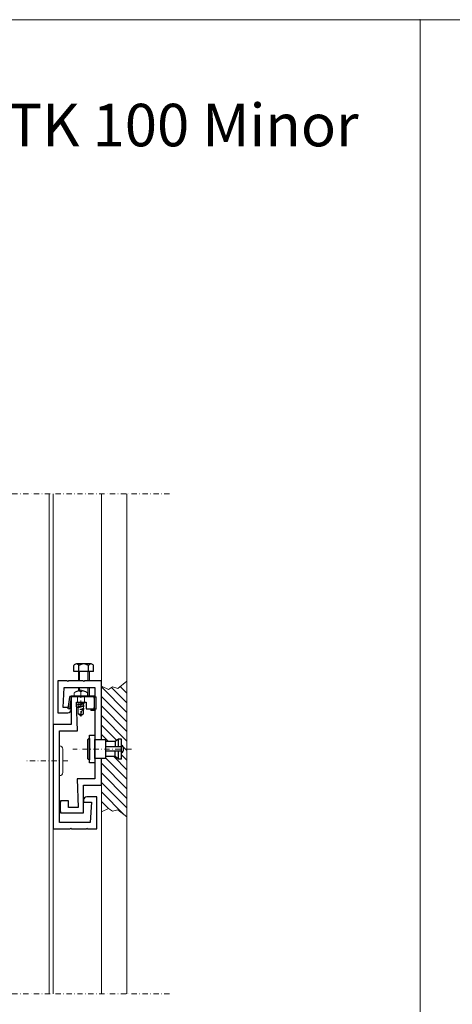
# Model space of a CAD drawing. Extents: x 0 to 2835, y 0 to 1604.
# Drawn here: x 946 to 1149, y 1141 to 1604 of the extents above; entities that cross this region are included whole.
import ezdxf
from ezdxf.enums import TextEntityAlignment as Align

# ---------------------------------------------------------------- set-up
doc = ezdxf.new("R2010")
doc.units = 0
doc.header["$LTSCALE"] = 5
doc.header["$MEASUREMENT"] = 0
for name, pattern in [('DASHDOT', [1, 0.5, -0.25, 0, -0.25]), ('STRICHLINIE', [0.75, 0.5, -0.25]), ('STRICHLINIE2', [0.375, 0.25, -0.125]), ('STRICHPUNKT', [1, 0.5, -0.25, 0, -0.25])]:
    doc.linetypes.add(name, pattern=pattern)
doc.layers.get('0').update_dxf_attribs({"linetype": 'CONTINUOUS', "lineweight": 20})
for name, color, linetype, lineweight in [('ACHSEN', 4, 'STRICHPUNKT', 20), ('ACHSEN-2', 4, 'STRICHPUNKT', 20), ('BEFESTIGUNG', 255, 'CONTINUOUS', 20), ('BEGRENZUNG', 4, 'STRICHPUNKT', 20), ('KANTEN', 254, 'CONTINUOUS', 20), ('PLATTEN', 9, 'CONTINUOUS', 20), ('PROFILE', 9, 'CONTINUOUS', 20), ('RAHMEN', 7, 'CONTINUOUS', 20), ('SCHRAFFUR', 200, 'CONTINUOUS', 20), ('SCHRAUBE', 9, 'CONTINUOUS', 20), ('TXT-BWM', 7, 'CONTINUOUS', 20), ('VERDECKT', 254, 'STRICHLINIE', 20), ('VERDECKT-2', 254, 'STRICHLINIE2', 20)]:
    doc.layers.add(name, color=color, linetype=linetype, lineweight=lineweight)
for name, color, linetype in [('AGRAFFEN', 9, 'CONTINUOUS'), ('AGRAFFENPROFIL', 9, 'CONTINUOUS'), ('FEDER', 9, 'CONTINUOUS'), ('FZP-N', 41, 'CONTINUOUS'), ('SICHERHEITSWINKEL', 9, 'CONTINUOUS')]:
    doc.layers.add(name, color=color, linetype=linetype)
doc.styles.add('01_Arial narrow_2-5mm-normal', font='ARIALN.TTF', dxfattribs={"height": 2.5})

# ---------------------------------------------------------------- blocks, each defined once
blk = doc.blocks.new('FZP_N')
at = {"layer": 'ACHSEN'}
blk.add_line((17.09, 0), (-10.41, 0), dxfattribs=at)
at = {"layer": 'FZP-N'}
for p, q in [((-2.5, 5.04), (-2.5, -5.04)), ((11.05, 4.7), (9.55, 3.5)), ((11.05, 4.7), (9.55, 3.5)), ((12.5, 4.7), (11.05, 4.7)), ((11.05, 1.01), (11.05, 4.7)), ((12.5, -4.7), (12.5, 4.7)), ((-3.58, 3.96), (-3.58, -3.96)), ((9.55, 3.5), (5, 3.5)), ((12.5, 1.01), (5, 1.01)), ((9.55, 3.5), (5.5, 3.5)), ((9.55, 3.5), (9.55, 1.01)), ((12.5, -1.01), (5, -1.01)), ((9.55, -3.5), (5, -3.5)), ((9.55, -3.5), (5.5, -3.5)), ((9.55, -3.5), (9.55, -1.01)), ((11.05, -4.7), (9.55, -3.5)), ((11.05, -4.7), (9.55, -3.5)), ((11.05, -4.7), (11.05, -1.01)), ((12.5, -4.7), (11.05, -4.7))]:
    blk.add_line(p, q, dxfattribs=at)
for points in [[(0, 6.5), (0, -6.5), (-2.5, -6.5), (-2.5, 6.5)], [(5, 4.5), (5, -4.5), (0, -4.5), (0, 4.5)]]:
    blk.add_lwpolyline(points, close=True, dxfattribs=at)
for centre, radius, start, end in [((-2.5, 3.96), 1.08, 90, 180), ((11.3, 0), 2.16, 303.8616, 56.1384), ((-2.5, -3.96), 1.08, 180, 270)]:
    blk.add_arc(centre, radius, start, end, dxfattribs=at)
blk = doc.blocks.new('A$C22706817')
at = {"layer": 'ACHSEN'}
blk.add_line((6.45, 2.38), (6.45, 3.95), dxfattribs=at)
at = {"layer": 'SICHERHEITSWINKEL'}
for p, q in [((-0.6, 2.6), (-0.6, -2.7)), ((0, -2.7), (0, 2.6)), ((10.8, 3.4), (0.2, 3.4)), ((0.2, 2.8), (10.8, 2.8)), ((11, 2.63), (11.78, -2.9)), ((12.37, -2.81), (11.6, 2.72)), ((0.2, -2.9), (1.7, -2.9)), ((0.2, -3.5), (1.7, -3.5)), ((1.7, -2.9), (1.7, -3.5)), ((11.78, -2.9), (12.37, -2.81))]:
    blk.add_line(p, q, dxfattribs=at)
for centre, radius, start, end in [((0.2, 2.6), 0.8, 90, 180), ((0.2, 2.6), 0.2, 90, 180), ((10.8, 2.6), 0.8, 8, 90), ((10.8, 2.6), 0.2, 8, 90), ((0.2, -2.7), 0.8, 180, 270), ((0.2, -2.7), 0.2, 180, 270)]:
    blk.add_arc(centre, radius, start, end, dxfattribs=at)
at = {"layer": 'VERDECKT'}
for p, q in [((4.8, 3.4), (4.8, 2.8)), ((8.1, 3.4), (8.1, 2.8))]:
    blk.add_line(p, q, dxfattribs=at)
blk = doc.blocks.new('A$C05373D29')
at = {"layer": 'FEDER'}
for p, q in [((-12.92, 4.5), (-12.92, 7.3)), ((-4.84, 8), (-11.76, 8)), ((-10.61, 4.5), (-10.61, 7.3)), ((-5.99, 4.5), (-5.99, 7.3)), ((-3.68, 4.5), (-3.68, 7.3)), ((-3.68, 4.5), (-12.92, 4.5)), ((-10.8, 4.5), (-10.8, 0)), ((-5.8, 4.5), (-5.8, 0)), ((-10.8, -3), (-10.8, -4.65)), ((-5.8, -3), (-5.8, -6.9))]:
    blk.add_line(p, q, dxfattribs=at)
for centre, radius, start, end in [((-11.76, 6.7), 1.3, 27.55, 152.45), ((-8.3, 3.84), 4.16, 56.2749, 123.7251), ((-4.84, 6.7), 1.3, 27.55, 152.45)]:
    blk.add_arc(centre, radius, start, end, dxfattribs=at)
at = {"layer": 'KANTEN'}
for p, q in [((-10.31, 0), (-10.31, 4.5)), ((-6.29, 0), (-6.29, 4.5)), ((-10.31, -4.55), (-10.31, -3)), ((-6.29, -6.9), (-6.29, -3))]:
    blk.add_line(p, q, dxfattribs=at)
blk = doc.blocks.new('Schraube')
at = {"layer": 'SCHRAUBE', "linetype": 'Continuous'}
for p, q in [((1.61, 5.77), (-1.61, 5.22)), ((1.61, 5.77), (-1.61, 5.22)), ((-1.21, 4.99), (-1.61, 5.22)), ((-1.61, 5.22), (-1.21, 4.99)), ((1.21, 6.1), (-1.21, 5.55)), ((1.21, 6.1), (-1.21, 5.55)), ((1.61, 5.86), (1.61, 5.77)), ((1.61, 5.77), (1.61, 5.86)), ((-1.61, 4.11), (-1.61, 4.02)), ((0.97, 3.21), (-0.13, 3.02)), ((1.1, 3.4), (1.1, 0.99))]:
    blk.add_line(p, q, dxfattribs=at)
at = {"layer": 'SCHRAUBE', "linetype": 'DASHDOT'}
blk.add_lwpolyline([(-2.87, 11.01, 0.252782), (-3.2, 10.4), (-3.2, 9.59, 0.414214), (-3.11, 9.5), (3.11, 9.5, 0.414214), (3.2, 9.59), (3.2, 10.4, 0.252782), (2.87, 11.01)], format="xyb", dxfattribs=at)
blk.add_lwpolyline([(-0.42, 11.88), (-0.42, 11.48), (0.42, 11.48), (0.42, 11.88)], dxfattribs=at)
at = {"layer": 'SCHRAUBE', "linetype": 'Continuous'}
for points in [[(1.21, 6.4), (1.21, 6.1), (1.61, 5.86), (-1.61, 5.31), (-1.61, 5.22), (-1.61, 5.31), (-1.21, 5.55), (-1.21, 6.18), (-0.22, 6.4)], [(-1.6, 6.4), (-1.21, 6.18), (-1.21, 5.55), (-1.61, 5.31), (1.61, 5.86), (1.21, 6.1)], [(1.21, 4.91), (1.61, 4.67), (1.61, 4.58), (-1.61, 4.02), (-1.22, 3.8)], [(1.21, 4.9), (-1.21, 4.35), (-1.61, 4.12)], [(1.21, 4.34), (1.61, 4.58), (1.61, 4.67), (-1.61, 4.12), (-1.61, 4.03)], [(1.21, 4.35), (-1.22, 3.8), (-1.28, 3.57), (-1.28, 0.9), (0, 0), (1.28, 0.9)], [(0.85, 3.03), (0.78, 3.02), (-0.43, 3.02), (1.22, 3.57), (1.21, 4.35)], [(1.22, 3.57), (1.41, 3.46), (1.41, 3.13), (1.28, 3.05), (1.28, 0.9), (1.1, 0.99), (0, 0.23)]]:
    blk.add_lwpolyline(points, dxfattribs=at)
for points in [[(-1.21, 4.99), (-1.21, 4.36), (-1.21, 4.99), (0, 5.26), (1.21, 5.54), (1.61, 5.77), (1.21, 5.54), (0, 5.26)], [(1.21, 5.54), (1.21, 4.91)]]:
    blk.add_lwpolyline(points, close=True, dxfattribs=at)
blk.add_lwpolyline([(1.22, 3.57, 0.166352), (0, 0, 0.520567), (-1.28, 0.9)], format="xyb", dxfattribs=at)
at = {"layer": 'SCHRAUBE', "linetype": 'DASHDOT'}
for centre, start, end in [((0.14, 6.42), 95.8211, 123.2554), ((-0.14, 6.42), 56.7446, 84.1789)]:
    blk.add_arc(centre, 5.48, start, end, dxfattribs=at)
at = {"layer": 'SCHRAUBE', "linetype": 'Continuous'}
blk.add_point((0, 0), dxfattribs=at)
at = {"layer": 'VERDECKT-2', "ltscale": 0.25}
for p, q in [((-1.65, 9.5), (-1.65, 6.4)), ((1.65, 9.5), (1.65, 6.4))]:
    blk.add_line(p, q, dxfattribs=at)

msp = doc.modelspace()

# ---------------------------------------------------------------- linework, layer by layer
msp.add_point((1134, 1603.8))
at = {"layer": 'ACHSEN-2'}
for p, q in [((974.65, 1288.94), (974.65, 1276)), ((968.48, 1255.46), (949.09, 1255.46))]:
    msp.add_line(p, q, dxfattribs=at)
at = {"layer": 'AGRAFFEN'}
for points in [[(984.29, 1265.46), (984.29, 1292.96), (976.29, 1292.96), (975.99, 1292.66), (975.69, 1292.96), (968.79, 1292.96), (968.49, 1292.66), (968.19, 1292.96), (963.89, 1292.96), (963.89, 1277.96), (968.59, 1277.96, 0.414214), (970.09, 1279.46), (970.09, 1280.46), (970.09, 1279.46), (970.09, 1280.46), (969.42, 1280.46)], [(981.29, 1279.27), (981.29, 1261.26), (981.59, 1260.96), (981.29, 1260.66), (981.29, 1246.96), (972.89, 1246.96), (973.39, 1233.46), (968.89, 1233.46), (968.89, 1236.56), (965.14, 1236.56, 0.070355), (965.05, 1230.96), (975.89, 1230.96), (975.89, 1243.96), (984.29, 1243.96), (984.29, 1256.46)]]:
    msp.add_lwpolyline(points, format="xyb", dxfattribs=at)
msp.add_lwpolyline([(968.82, 1280.46), (966.39, 1280.46), (966.89, 1289.96), (981.29, 1289.96), (981.29, 1285.96)], dxfattribs=at)
at = {"layer": 'AGRAFFENPROFIL'}
msp.add_lwpolyline([(975.9, 1235.96), (975.9, 1236.96), (975.9, 1235.96), (979.6, 1235.96), (979.1, 1226.46), (964.7, 1226.46), (964.7, 1255.16), (964.4, 1255.46), (964.7, 1255.76), (964.7, 1269.46), (973.1, 1269.46), (972.6, 1282.96), (977.1, 1282.96), (977.1, 1279.86), (980.86, 1279.86, 0.070355), (980.94, 1285.46), (970.1, 1285.46), (970.1, 1272.46), (961.7, 1272.46), (961.7, 1223.46), (969.7, 1223.46), (970, 1223.76), (970.3, 1223.46), (977.3, 1223.46), (977.5, 1223.76), (977.8, 1223.46), (982.1, 1223.46), (982.1, 1238.46), (977.4, 1238.46, 0.414214), (975.9, 1236.96)], format="xyb", close=True, dxfattribs=at)
at = {"layer": 'BEFESTIGUNG'}
msp.add_lwpolyline([(964.7, 1262.46), (964.7, 1248.46, 0.414214), (966.2, 1249.96), (966.2, 1260.96, 0.414214), (964.7, 1262.46)], format="xyb", dxfattribs=at)
at = {"layer": 'BEGRENZUNG'}
for p, q in [((1016.3, 1380.98), (704.7, 1380.98)), ((1016.3, 1145.98), (704.7, 1145.98))]:
    msp.add_line(p, q, dxfattribs=at)
at = {"layer": 'KANTEN'}
for points in [[(984.3, 1290.5), (987.69, 1288.94), (989.49, 1290.23), (992.07, 1289.45), (996.3, 1292.88)], [(984.3, 1231.43), (987.69, 1232.99), (989.49, 1231.7), (992.07, 1232.47), (996.3, 1229.05)]]:
    msp.add_lwpolyline(points, dxfattribs=at)
at = {"layer": 'PLATTEN'}
for p, q in [((984.3, 1265.46), (984.3, 1380.98)), ((996.3, 1145.98), (996.3, 1380.98)), ((984.3, 1145.98), (984.3, 1256.46))]:
    msp.add_line(p, q, dxfattribs=at)
at = {"layer": 'PROFILE'}
for p, q in [((959.7, 1145.98), (959.7, 1380.98)), ((961.7, 1145.98), (961.7, 1380.98))]:
    msp.add_line(p, q, dxfattribs=at)
at = {"layer": 'RAHMEN'}
for points in [[(567, 801.9), (567, 1603.8), (1134, 1603.8), (1134, 801.9)], [(1134, 801.9), (1134, 1603.8), (1701, 1603.8), (1701, 801.9)]]:
    msp.add_lwpolyline(points, close=True, dxfattribs=at)
at = {"layer": 'SCHRAFFUR'}
for p, q in [((996.3, 1278.19), (984.3, 1290.19)), ((996.3, 1282.68), (989.06, 1289.92)), ((996.3, 1287.17), (993.15, 1290.33)), ((996.3, 1273.7), (984.3, 1285.7)), ((996.3, 1269.21), (984.3, 1281.21)), ((996.3, 1264.72), (984.3, 1276.72)), ((991.53, 1265.01), (984.3, 1272.23)), ((987.58, 1264.46), (984.3, 1267.74)), ((991.53, 1265.01), (991.52, 1265.01)), ((996.3, 1260.23), (994.42, 1262.12)), ((996.3, 1242.27), (984.3, 1254.27)), ((996.3, 1246.76), (986.29, 1256.77)), ((996.3, 1251.25), (990.09, 1257.46)), ((996.3, 1255.74), (993.79, 1258.25)), ((996.3, 1237.78), (984.3, 1249.78)), ((996.3, 1233.29), (984.3, 1245.29)), ((994.99, 1230.11), (984.3, 1240.8)), ((987.64, 1232.97), (984.3, 1236.31)), ((984.57, 1231.55), (984.3, 1231.82))]:
    msp.add_line(p, q, dxfattribs=at)
at = {"layer": 'SCHRAUBE', "linetype": 'DASHDOT'}
msp.add_line((977.76, 1286.06), (971.54, 1286.06), dxfattribs=at)
at = {"layer": 'SCHRAUBE', "linetype": 'Continuous'}
msp.add_point((974.65, 1276.56), dxfattribs=at)

# ---------------------------------------------------------------- block references
at = {"xscale": -1}
msp.add_blockref('A$C22706817', (981.1, 1282.66), dxfattribs=at)
msp.add_blockref('FZP_N', (981.29, 1260.96))
at = {"layer": 'SCHRAFFUR'}
msp.add_blockref('A$C05373D29', (984.29, 1292.96), dxfattribs=at)
at = {"layer": 'SCHRAUBE'}
msp.add_blockref('Schraube', (974.65, 1276.56), dxfattribs=at)

# ---------------------------------------------------------------- texts
at = {"layer": 'TXT-BWM', "style": '01_Arial narrow_2-5mm-normal'}
msp.add_text('%%USchnitte ATK 103 P 20 auf ATK 100 Minor', height=20, dxfattribs=at).set_placement((850.5, 1544.27), align=Align.CENTER)

doc.saveas('drawing.dxf')
